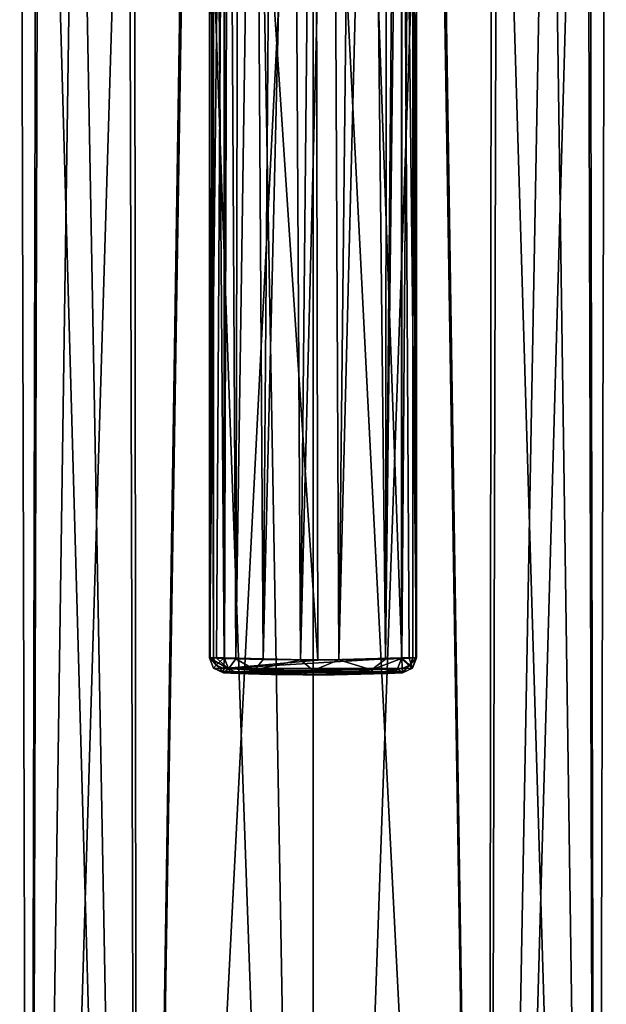
# Model space of a CAD drawing. Units: millimetres. Extents: x -22 to 22, y -179 to 22.
# Drawn here: x -10 to 10, y -78 to -45 of the extents above; entities that cross this region are included whole.
import ezdxf

# ---------------------------------------------------------------- set-up
doc = ezdxf.new("R2010")
doc.units = ezdxf.units.MM
doc.header["$LTSCALE"] = 127.314815
for name, color, linetype in [('10', 7, 'CONTINUOUS'), ('15', 7, 'CONTINUOUS'), ('18', 7, 'CONTINUOUS'), ('19', 7, 'CONTINUOUS'), ('20', 7, 'CONTINUOUS'), ('21', 7, 'CONTINUOUS'), ('22', 7, 'CONTINUOUS'), ('32', 7, 'CONTINUOUS'), ('33', 7, 'CONTINUOUS'), ('4', 7, 'CONTINUOUS'), ('5', 7, 'CONTINUOUS'), ('6', 7, 'CONTINUOUS'), ('7', 7, 'CONTINUOUS'), ('8', 7, 'CONTINUOUS'), ('9', 7, 'CONTINUOUS')]:
    doc.layers.add(name, color=color, linetype=linetype)

msp = doc.modelspace()

# ---------------------------------------------------------------- linework, layer by layer
at = {"layer": '10', "color": 254, "linetype": 'Continuous', "true_color": 0xe6e6e6}
for points in [[(2.827, -66.8, 301.273), (2.966, -66.453, 301.265), (3.334, -66.777, 310.92), (2.827, -66.8, 301.273)], [(2.966, -66.453, 301.265), (3.216, -66.443, 306.034), (3.334, -66.777, 310.92), (2.966, -66.453, 301.265)], [(3.216, -66.443, 306.034), (3.472, -66.431, 310.912), (3.334, -66.777, 310.92), (3.216, -66.443, 306.034)], [(2.738, -66.942, 306.06), (2.486, -66.952, 301.291), (2.827, -66.8, 301.273), (2.738, -66.942, 306.06)], [(2.996, -66.931, 310.939), (2.738, -66.942, 306.06), (2.827, -66.8, 301.273), (2.996, -66.931, 310.939)], [(2.996, -66.931, 310.939), (2.827, -66.8, 301.273), (3.334, -66.777, 310.92), (2.996, -66.931, 310.939)]]:
    msp.add_3dface(points, dxfattribs=at)
at = {"layer": '15', "color": 254, "linetype": 'Continuous', "true_color": 0xe6e6e6}
for points in [[(0.164, -66.5, 311.44), (0, 16.5, 311.44), (-2.973, -19.369, 311.439), (0.164, -66.5, 311.44)], [(2.973, -19.367, 311.439), (0, 16.5, 311.44), (2.973, -66.431, 311.439), (2.973, -19.367, 311.439)], [(2.973, -66.431, 311.439), (0, 16.5, 311.44), (0.164, -66.5, 311.44), (2.973, -66.431, 311.439)], [(-2.973, -66.431, 311.439), (0.164, -66.5, 311.44), (-2.973, -19.369, 311.439), (-2.973, -66.431, 311.439)]]:
    msp.add_3dface(points, dxfattribs=at)
at = {"layer": '18', "color": 254, "linetype": 'Continuous', "true_color": 0xe6e6e6}
for points in [[(-3.472, -19.369, 310.912), (-3.472, -66.431, 310.912), (-3.443, -66.431, 311.109), (-3.472, -19.369, 310.912)], [(-3.335, -19.369, 311.283), (-3.472, -19.369, 310.912), (-3.337, -66.431, 311.281), (-3.335, -19.369, 311.283)], [(-3.337, -66.431, 311.281), (-3.472, -19.369, 310.912), (-3.443, -66.431, 311.109), (-3.337, -66.431, 311.281)], [(-2.973, -66.431, 311.439), (-3.335, -19.369, 311.283), (-3.337, -66.431, 311.281), (-2.973, -66.431, 311.439)], [(-2.973, -66.431, 311.439), (-2.973, -19.369, 311.439), (-3.335, -19.369, 311.283), (-2.973, -66.431, 311.439)]]:
    msp.add_3dface(points, dxfattribs=at)
at = {"layer": '19', "color": 254, "linetype": 'Continuous', "true_color": 0xe6e6e6}
for points in [[(-3.472, -66.431, 310.912), (-3.334, -66.777, 310.92), (-3.247, -66.676, 311.277), (-3.472, -66.431, 310.912)], [(-3.443, -66.431, 311.109), (-3.472, -66.431, 310.912), (-3.247, -66.676, 311.277), (-3.443, -66.431, 311.109)], [(-3.337, -66.431, 311.281), (-3.443, -66.431, 311.109), (-3.247, -66.676, 311.277), (-3.337, -66.431, 311.281)], [(-2.973, -66.431, 311.439), (-3.337, -66.431, 311.281), (-3.247, -66.676, 311.277), (-2.973, -66.431, 311.439)], [(-2.973, -66.431, 311.439), (-3.247, -66.676, 311.277), (-2.989, -66.789, 311.288), (-2.973, -66.431, 311.439)], [(-3.247, -66.676, 311.277), (-3.334, -66.777, 310.92), (-2.994, -66.895, 311.125), (-3.247, -66.676, 311.277)], [(-3.334, -66.777, 310.92), (-2.996, -66.931, 310.939), (-2.994, -66.895, 311.125), (-3.334, -66.777, 310.92)], [(-2.989, -66.789, 311.288), (-3.247, -66.676, 311.277), (-2.994, -66.895, 311.125), (-2.989, -66.789, 311.288)]]:
    msp.add_3dface(points, dxfattribs=at)
at = {"layer": '20', "color": 254, "linetype": 'Continuous', "true_color": 0xe6e6e6}
for points in [[(0.164, -66.5, 311.44), (-2.973, -66.431, 311.439), (-2.989, -66.789, 311.288), (0.164, -66.5, 311.44)], [(2.973, -66.431, 311.439), (-2.989, -66.789, 311.288), (2.989, -66.789, 311.288), (2.973, -66.431, 311.439)], [(2.973, -66.431, 311.439), (0.164, -66.5, 311.44), (-2.989, -66.789, 311.288), (2.973, -66.431, 311.439)], [(-2.996, -66.931, 310.939), (2.996, -66.931, 310.939), (2.994, -66.895, 311.125), (-2.996, -66.931, 310.939)], [(-2.994, -66.895, 311.125), (-2.996, -66.931, 310.939), (2.994, -66.895, 311.125), (-2.994, -66.895, 311.125)], [(2.996, -66.931, 310.939), (-2.996, -66.931, 310.939), (0.166, -67, 310.94), (2.996, -66.931, 310.939)], [(2.989, -66.789, 311.288), (-2.994, -66.895, 311.125), (2.994, -66.895, 311.125), (2.989, -66.789, 311.288)], [(-2.989, -66.789, 311.288), (-2.994, -66.895, 311.125), (2.989, -66.789, 311.288), (-2.989, -66.789, 311.288)]]:
    msp.add_3dface(points, dxfattribs=at)
at = {"layer": '21', "color": 254, "linetype": 'Continuous', "true_color": 0xe6e6e6}
for points in [[(2.973, -66.431, 311.439), (3.247, -66.676, 311.277), (3.34, -66.431, 311.278), (2.973, -66.431, 311.439)], [(2.989, -66.789, 311.288), (3.247, -66.676, 311.277), (2.973, -66.431, 311.439), (2.989, -66.789, 311.288)], [(3.34, -66.431, 311.278), (3.247, -66.676, 311.277), (3.443, -66.431, 311.107), (3.34, -66.431, 311.278)], [(3.247, -66.676, 311.277), (3.334, -66.777, 310.92), (3.443, -66.431, 311.107), (3.247, -66.676, 311.277)], [(3.334, -66.777, 310.92), (3.472, -66.431, 310.912), (3.443, -66.431, 311.107), (3.334, -66.777, 310.92)], [(2.989, -66.789, 311.288), (2.994, -66.895, 311.125), (3.247, -66.676, 311.277), (2.989, -66.789, 311.288)], [(2.994, -66.895, 311.125), (2.996, -66.931, 310.939), (3.247, -66.676, 311.277), (2.994, -66.895, 311.125)], [(2.996, -66.931, 310.939), (3.334, -66.777, 310.92), (3.247, -66.676, 311.277), (2.996, -66.931, 310.939)]]:
    msp.add_3dface(points, dxfattribs=at)
at = {"layer": '22', "color": 254, "linetype": 'Continuous', "true_color": 0xe6e6e6}
for points in [[(2.973, -66.431, 311.439), (3.34, -66.431, 311.278), (3.335, -19.367, 311.283), (2.973, -66.431, 311.439)], [(2.973, -19.367, 311.439), (2.973, -66.431, 311.439), (3.335, -19.367, 311.283), (2.973, -19.367, 311.439)], [(3.443, -66.431, 311.107), (3.472, -66.431, 310.912), (3.335, -19.367, 311.283), (3.443, -66.431, 311.107)], [(3.34, -66.431, 311.278), (3.443, -66.431, 311.107), (3.335, -19.367, 311.283), (3.34, -66.431, 311.278)], [(3.472, -66.431, 310.912), (3.472, -19.367, 310.912), (3.335, -19.367, 311.283), (3.472, -66.431, 310.912)]]:
    msp.add_3dface(points, dxfattribs=at)
at = {"layer": '32', "color": 254, "linetype": 'Continuous', "true_color": 0xe6e6e6}
for points in [[(-9.82, -16.341, 246.113), (-9.511, -136.842, 251.09), (-9.824, -16.336, 249.87), (-9.82, -16.341, 246.113)], [(-9.824, -16.336, 249.87), (-9.511, -136.842, 251.09), (-9.238, -17.088, 251.829), (-9.824, -16.336, 249.87)], [(-9.511, -136.842, 244.91), (-9.511, -136.842, 251.09), (-9.82, -16.341, 246.113), (-9.511, -136.842, 244.91)], [(-9.157, -17.186, 243.982), (-9.511, -136.842, 244.91), (-9.82, -16.341, 246.113), (-9.157, -17.186, 243.982)], [(-9.511, -136.842, 251.09), (-5.878, -136.842, 256.09), (-9.238, -17.088, 251.829), (-9.511, -136.842, 251.09)], [(-9.238, -17.088, 251.829), (-5.878, -136.842, 256.09), (-8.046, -18.394, 253.938), (-9.238, -17.088, 251.829)], [(-7.803, -18.627, 241.746), (-9.511, -136.842, 244.91), (-9.157, -17.186, 243.982), (-7.803, -18.627, 241.746)], [(-8.046, -18.394, 253.938), (-5.878, -136.842, 256.09), (-6.189, -19.945, 255.855), (-8.046, -18.394, 253.938)], [(-5.987, -20.083, 239.99), (-9.511, -136.842, 244.91), (-7.803, -18.627, 241.746), (-5.987, -20.083, 239.99)], [(-5.878, -136.842, 239.91), (-9.511, -136.842, 244.91), (-5.987, -20.083, 239.99), (-5.878, -136.842, 239.91)], [(-6.189, -19.945, 255.855), (-5.878, -136.842, 256.09), (-4.101, -21.122, 257.12), (-6.189, -19.945, 255.855)], [(-4.036, -21.151, 238.851), (-5.878, -136.842, 239.91), (-5.987, -20.083, 239.99), (-4.036, -21.151, 238.851)], [(-5.878, -136.842, 256.09), (0, -136.842, 258), (-4.101, -21.122, 257.12), (-5.878, -136.842, 256.09)], [(0, -22, 238), (-5.878, -136.842, 239.91), (-4.036, -21.151, 238.851), (0, -22, 238)], [(-4.101, -21.122, 257.12), (0, -136.842, 258), (-2.027, -21.789, 257.793), (-4.101, -21.122, 257.12)], [(0, -136.842, 238), (-5.878, -136.842, 239.91), (0, -22, 238), (0, -136.842, 238)], [(0, -136.842, 258), (0, -22, 258), (-2.027, -21.789, 257.793), (0, -136.842, 258)]]:
    msp.add_3dface(points, dxfattribs=at)
at = {"layer": '33', "color": 254, "linetype": 'Continuous', "true_color": 0xe6e6e6}
for points in [[(9.158, -17.185, 252.017), (9.511, -136.842, 251.09), (9.82, -16.341, 249.887), (9.158, -17.185, 252.017)], [(9.823, -16.336, 246.129), (9.511, -136.842, 244.91), (9.237, -17.089, 244.169), (9.823, -16.336, 246.129)], [(9.82, -16.341, 249.887), (9.511, -136.842, 244.91), (9.823, -16.336, 246.129), (9.82, -16.341, 249.887)], [(9.511, -136.842, 251.09), (9.511, -136.842, 244.91), (9.82, -16.341, 249.887), (9.511, -136.842, 251.09)], [(9.511, -136.842, 244.91), (5.878, -136.842, 239.91), (9.237, -17.089, 244.169), (9.511, -136.842, 244.91)], [(9.237, -17.089, 244.169), (5.878, -136.842, 239.91), (8.044, -18.397, 242.059), (9.237, -17.089, 244.169)], [(7.805, -18.625, 254.252), (9.511, -136.842, 251.09), (9.158, -17.185, 252.017), (7.805, -18.625, 254.252)], [(8.044, -18.397, 242.059), (5.878, -136.842, 239.91), (6.186, -19.947, 240.143), (8.044, -18.397, 242.059)], [(5.987, -20.083, 256.01), (9.511, -136.842, 251.09), (7.805, -18.625, 254.252), (5.987, -20.083, 256.01)], [(4.035, -21.151, 257.15), (5.878, -136.842, 256.09), (5.987, -20.083, 256.01), (4.035, -21.151, 257.15)], [(6.186, -19.947, 240.143), (5.878, -136.842, 239.91), (4.099, -21.123, 238.879), (6.186, -19.947, 240.143)], [(5.878, -136.842, 256.09), (9.511, -136.842, 251.09), (5.987, -20.083, 256.01), (5.878, -136.842, 256.09)], [(5.878, -136.842, 239.91), (0, -136.842, 238), (4.099, -21.123, 238.879), (5.878, -136.842, 239.91)], [(0, -136.842, 238), (0, -22, 238), (4.099, -21.123, 238.879), (0, -136.842, 238)], [(0, -22, 258), (5.878, -136.842, 256.09), (4.035, -21.151, 257.15), (0, -22, 258)], [(0, -136.842, 258), (5.878, -136.842, 256.09), (0, -22, 258), (0, -136.842, 258)]]:
    msp.add_3dface(points, dxfattribs=at)
at = {"layer": '4', "color": 254, "linetype": 'Continuous', "true_color": 0xe6e6e6}
for points in [[(-1.401, -66.985, 299.378), (-0.346, -66.999, 298.974), (-2.996, -66.931, 310.939), (-1.401, -66.985, 299.378)], [(-2.996, -66.931, 310.939), (-0.346, -66.999, 298.974), (0.166, -67, 310.94), (-2.996, -66.931, 310.939)], [(-2.165, -66.964, 300.2), (-1.401, -66.985, 299.378), (-2.996, -66.931, 310.939), (-2.165, -66.964, 300.2)], [(-2.755, -66.942, 306.375), (-2.165, -66.964, 300.2), (-2.996, -66.931, 310.939), (-2.755, -66.942, 306.375)], [(-2.486, -66.952, 301.291), (-2.165, -66.964, 300.2), (-2.755, -66.942, 306.375), (-2.486, -66.952, 301.291)], [(2.738, -66.942, 306.06), (2.996, -66.931, 310.939), (0.166, -67, 310.94), (2.738, -66.942, 306.06)], [(2.486, -66.952, 301.291), (2.738, -66.942, 306.06), (0.166, -67, 310.94), (2.486, -66.952, 301.291)], [(2.032, -66.968, 299.994), (2.486, -66.952, 301.291), (0.166, -67, 310.94), (2.032, -66.968, 299.994)], [(0.722, -66.996, 299.056), (2.032, -66.968, 299.994), (0.166, -67, 310.94), (0.722, -66.996, 299.056)], [(-0.346, -66.999, 298.974), (0.722, -66.996, 299.056), (0.166, -67, 310.94), (-0.346, -66.999, 298.974)]]:
    msp.add_3dface(points, dxfattribs=at)
at = {"layer": '5', "color": 254, "linetype": 'Continuous', "true_color": 0xe6e6e6}
for points in [[(3.258, -20.399, 306.832), (3.472, -19.367, 310.912), (3.472, -66.431, 310.912), (3.258, -20.399, 306.832)], [(3.225, -20.582, 306.203), (3.258, -20.399, 306.832), (3.472, -66.431, 310.912), (3.225, -20.582, 306.203)], [(2.966, -21.635, 301.265), (3.225, -20.582, 306.203), (3.472, -66.431, 310.912), (2.966, -21.635, 301.265)], [(2.966, -66.453, 301.265), (2.966, -21.635, 301.265), (3.216, -66.443, 306.034), (2.966, -66.453, 301.265)], [(3.216, -66.443, 306.034), (2.966, -21.635, 301.265), (3.472, -66.431, 310.912), (3.216, -66.443, 306.034)]]:
    msp.add_3dface(points, dxfattribs=at)
at = {"layer": '6', "color": 254, "linetype": 'Continuous', "true_color": 0xe6e6e6}
for points in [[(-3.256, -20.409, 306.796), (-3.472, -66.431, 310.912), (-3.472, -19.369, 310.912), (-3.256, -20.409, 306.796)], [(-3.226, -20.575, 306.222), (-3.472, -66.431, 310.912), (-3.256, -20.409, 306.796), (-3.226, -20.575, 306.222)], [(-2.966, -21.635, 301.265), (-3.472, -66.431, 310.912), (-3.226, -20.575, 306.222), (-2.966, -21.635, 301.265)], [(-3.472, -66.431, 310.912), (-2.966, -21.635, 301.265), (-3.233, -66.442, 306.348), (-3.472, -66.431, 310.912)], [(-2.966, -66.453, 301.265), (-3.233, -66.442, 306.348), (-2.966, -21.635, 301.265), (-2.966, -66.453, 301.265)]]:
    msp.add_3dface(points, dxfattribs=at)
at = {"layer": '7', "color": 254, "linetype": 'Continuous', "true_color": 0xe6e6e6}
for points in [[(-2.966, -66.453, 301.265), (-2.966, -21.635, 301.265), (-2.828, -21.955, 300.513), (-2.966, -66.453, 301.265)], [(2.966, -66.453, 301.265), (2.425, -66.468, 299.705), (2.966, -21.635, 301.265), (2.966, -66.453, 301.265)], [(2.966, -21.635, 301.265), (2.425, -66.468, 299.705), (2.83, -21.949, 300.52), (2.966, -21.635, 301.265)], [(-2.966, -66.453, 301.265), (-2.828, -21.955, 300.513), (-2.583, -66.464, 299.954), (-2.966, -66.453, 301.265)], [(-2.828, -21.955, 300.513), (-2.482, -22.483, 299.789), (-2.583, -66.464, 299.954), (-2.828, -21.955, 300.513)], [(2.83, -21.949, 300.52), (2.425, -66.468, 299.705), (2.489, -22.473, 299.8), (2.83, -21.949, 300.52)], [(-2.482, -22.483, 299.789), (-1.951, -23.093, 299.181), (-2.583, -66.464, 299.954), (-2.482, -22.483, 299.789)], [(2.489, -22.473, 299.8), (2.425, -66.468, 299.705), (1.961, -23.084, 299.189), (2.489, -22.473, 299.8)], [(2.425, -66.468, 299.705), (0.862, -66.496, 298.578), (1.961, -23.084, 299.189), (2.425, -66.468, 299.705)], [(1.961, -23.084, 299.189), (0.862, -66.496, 298.578), (1.338, -23.585, 298.768), (1.961, -23.084, 299.189)], [(-2.583, -66.464, 299.954), (-1.951, -23.093, 299.181), (-1.67, -66.485, 298.964), (-2.583, -66.464, 299.954)], [(-1.951, -23.093, 299.181), (-1.331, -23.589, 298.765), (-1.67, -66.485, 298.964), (-1.951, -23.093, 299.181)], [(-1.331, -23.589, 298.765), (-0.663, -23.9, 298.525), (-1.67, -66.485, 298.964), (-1.331, -23.589, 298.765)], [(1.338, -23.585, 298.768), (0.862, -66.496, 298.578), (0.666, -23.899, 298.526), (1.338, -23.585, 298.768)], [(-1.67, -66.485, 298.964), (-0.663, -23.9, 298.525), (-0.414, -66.499, 298.479), (-1.67, -66.485, 298.964)], [(-0.663, -23.9, 298.525), (0, -24, 298.45), (-0.414, -66.499, 298.479), (-0.663, -23.9, 298.525)], [(-0.414, -66.499, 298.479), (0, -24, 298.45), (0.666, -23.899, 298.526), (-0.414, -66.499, 298.479)], [(0.862, -66.496, 298.578), (-0.414, -66.499, 298.479), (0.666, -23.899, 298.526), (0.862, -66.496, 298.578)]]:
    msp.add_3dface(points, dxfattribs=at)
at = {"layer": '8', "color": 254, "linetype": 'Continuous', "true_color": 0xe6e6e6}
for points in [[(-3.472, -66.431, 310.912), (-3.233, -66.442, 306.348), (-2.827, -66.8, 301.273), (-3.472, -66.431, 310.912)], [(-3.472, -66.431, 310.912), (-2.827, -66.8, 301.273), (-3.334, -66.777, 310.92), (-3.472, -66.431, 310.912)], [(-3.233, -66.442, 306.348), (-2.966, -66.453, 301.265), (-2.827, -66.8, 301.273), (-3.233, -66.442, 306.348)], [(-2.827, -66.8, 301.273), (-2.996, -66.931, 310.939), (-3.334, -66.777, 310.92), (-2.827, -66.8, 301.273)], [(-2.996, -66.931, 310.939), (-2.827, -66.8, 301.273), (-2.755, -66.942, 306.375), (-2.996, -66.931, 310.939)], [(-2.486, -66.952, 301.291), (-2.755, -66.942, 306.375), (-2.827, -66.8, 301.273), (-2.486, -66.952, 301.291)]]:
    msp.add_3dface(points, dxfattribs=at)
at = {"layer": '9', "color": 254, "linetype": 'Continuous', "true_color": 0xe6e6e6}
for points in [[(-2.966, -66.453, 301.265), (-2.583, -66.464, 299.954), (-2.827, -66.8, 301.273), (-2.966, -66.453, 301.265)], [(-2.827, -66.8, 301.273), (-2.583, -66.464, 299.954), (-1.951, -66.825, 299.37), (-2.827, -66.8, 301.273)], [(-2.583, -66.464, 299.954), (-1.67, -66.485, 298.964), (-1.951, -66.825, 299.37), (-2.583, -66.464, 299.954)], [(-1.67, -66.485, 298.964), (-0.414, -66.499, 298.479), (-1.951, -66.825, 299.37), (-1.67, -66.485, 298.964)], [(-0.414, -66.499, 298.479), (0.003, -66.854, 298.596), (-1.951, -66.825, 299.37), (-0.414, -66.499, 298.479)], [(-0.414, -66.499, 298.479), (0.862, -66.496, 298.578), (0.003, -66.854, 298.596), (-0.414, -66.499, 298.479)], [(0.862, -66.496, 298.578), (1.954, -66.825, 299.373), (0.003, -66.854, 298.596), (0.862, -66.496, 298.578)], [(0.862, -66.496, 298.578), (2.425, -66.468, 299.705), (1.954, -66.825, 299.373), (0.862, -66.496, 298.578)], [(2.425, -66.468, 299.705), (2.966, -66.453, 301.265), (1.954, -66.825, 299.373), (2.425, -66.468, 299.705)], [(2.966, -66.453, 301.265), (2.827, -66.8, 301.273), (1.954, -66.825, 299.373), (2.966, -66.453, 301.265)], [(-2.486, -66.952, 301.291), (-2.827, -66.8, 301.273), (-1.951, -66.825, 299.37), (-2.486, -66.952, 301.291)], [(-2.165, -66.964, 300.2), (-2.486, -66.952, 301.291), (-1.951, -66.825, 299.37), (-2.165, -66.964, 300.2)], [(-1.401, -66.985, 299.378), (-2.165, -66.964, 300.2), (-1.951, -66.825, 299.37), (-1.401, -66.985, 299.378)], [(0.003, -66.854, 298.596), (-1.401, -66.985, 299.378), (-1.951, -66.825, 299.37), (0.003, -66.854, 298.596)], [(-0.346, -66.999, 298.974), (-1.401, -66.985, 299.378), (0.003, -66.854, 298.596), (-0.346, -66.999, 298.974)], [(0.722, -66.996, 299.056), (-0.346, -66.999, 298.974), (0.003, -66.854, 298.596), (0.722, -66.996, 299.056)], [(1.954, -66.825, 299.373), (0.722, -66.996, 299.056), (0.003, -66.854, 298.596), (1.954, -66.825, 299.373)], [(2.032, -66.968, 299.994), (0.722, -66.996, 299.056), (1.954, -66.825, 299.373), (2.032, -66.968, 299.994)], [(2.827, -66.8, 301.273), (2.032, -66.968, 299.994), (1.954, -66.825, 299.373), (2.827, -66.8, 301.273)], [(2.486, -66.952, 301.291), (2.032, -66.968, 299.994), (2.827, -66.8, 301.273), (2.486, -66.952, 301.291)]]:
    msp.add_3dface(points, dxfattribs=at)

doc.saveas('drawing.dxf')
